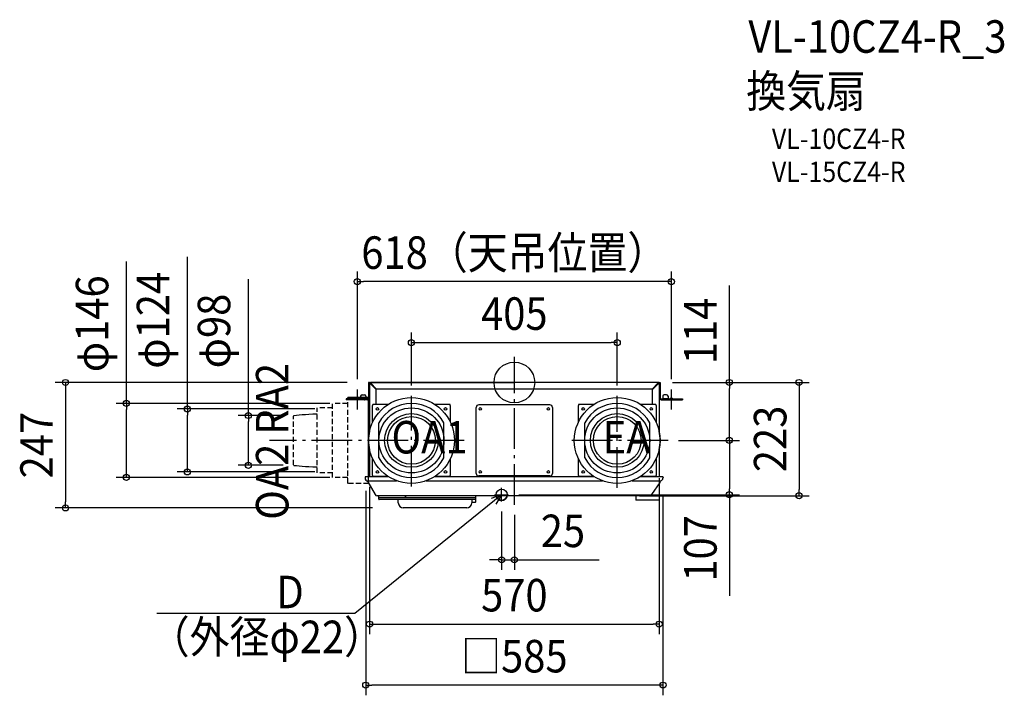
# Model space of a CAD drawing. Extents: x -974 to 964, y -616 to 714.
import ezdxf
from ezdxf.enums import TextEntityAlignment as Align

# ---------------------------------------------------------------- set-up
doc = ezdxf.new("R2010")
doc.units = 0
doc.header["$LTSCALE"] = 20
doc.header["$PDMODE"] = 3
doc.header["$PDSIZE"] = -2
doc.linetypes.add('DASHDOT', pattern=[5.5, 4, -0.6, 0.3, -0.6])
doc.linetypes.add('DASHED', pattern=[0.75, 0.5, -0.25])
doc.layers.get('DEFPOINTS').update_dxf_attribs({"linetype": 'CONTINUOUS'})
for name, color, linetype in [('ARRANGE', 1, 'CONTINUOUS'), ('BASIS', 6, 'DASHDOT'), ('DETAIL', 5, 'CONTINUOUS'), ('ETC', 61, 'CONTINUOUS'), ('FIX', 11, 'CONTINUOUS'), ('NOTE', 4, 'CONTINUOUS'), ('OUTLINE', 3, 'CONTINUOUS'), ('SIZE', 30, 'CONTINUOUS')]:
    doc.layers.add(name, color=color, linetype=linetype)
doc.styles.get("Standard").update_dxf_attribs({"font": 'SIMPLEX.shx', "width": 0.9, "height": 64, "bigfont": 'BIGFONT.shx'})

msp = doc.modelspace()

# ---------------------------------------------------------------- linework, layer by layer
at = {"layer": 'ARRANGE', "color": 1, "linetype": 'CONTINUOUS'}
msp.add_circle((0, 0), 40, dxfattribs=at)
msp.add_point((0, 0), dxfattribs=at)
at = {"layer": 'BASIS', "color": 6, "linetype": 'DASHDOT'}
for p, q in [((0, -240.753567), (0, 50.629446)), ((-202.5, -204.807278), (-202.5, -25.94751)), ((202.5, -207.022563), (202.5, -25.94751)), ((-98.953262, -114), (-481.84511, -114)), ((302.958577, -114), (105.696695, -114))]:
    msp.add_line(p, q, dxfattribs=at)
at = {"layer": 'DEFPOINTS', "color": 30, "linetype": 'CONTINUOUS'}
for p in [(-309, 198.608546), (202.5, 78.608546), (-309, 0), (291.490698, 0), (291.490698, 0), (423.196797, 0), (-309, -13.55458), (309, -13.55458), (-202.5, -25.94751), (202.5, -25.94751), (-373, -52), (-343, -41.25), (-434.002442, -65), (302.958577, -114), (302.958577, -114), (-523.478992, -163.000005), (-435, -163.000005), (285, -168.624335), (-763.478992, -186.75), (-643.478992, -176), (-373, -176), (-343, -186.75), (-292.5, -193.3), (-285, -185.3), (292.5, -205.02143), (-11.252871, -221), (226.125836, -222.8), (423.196797, -221), (560.49294, -222.8), (-883.478992, -246.8), (-259.038978, -246.8), (-25, -233.972173), (0, -240.753567), (-25, -349.039513), (285, -475.620454), (-292.5, -595.651429)]:
    msp.add_point(p, dxfattribs=at)
at = {"layer": 'DETAIL', "color": 5, "linetype": 'CONTINUOUS'}
for p, q in [((-287, 0), (-287, -30)), ((-285, 0), (-287, 0)), ((-285, 0), (-285, -95.72434)), ((283.4, 0), (-283.4, 0)), ((-283.4, 0), (-283.36, -0.00493)), ((-283.4, -0.8), (-283.4, 0)), ((283.4, 0), (283.36, -0.00493)), ((283.4, -0.8), (283.4, 0)), ((285, 0), (285, -95.72434)), ((285, 0), (287, 0)), ((287, 0), (287, -30)), ((-284.2, -1.6), (-285, -1.6)), ((-285, -1.6), (-284.99507, -1.64)), ((-284.99507, -1.64), (-284.9803, -1.68)), ((-284.9803, -1.68), (-284.95579, -1.72)), ((-284.95579, -1.72), (-284.92169, -1.76)), ((-284.92169, -1.76), (-284.87821, -1.8)), ((-284.87821, -1.8), (-284.82561, -1.84)), ((-284.82561, -1.84), (-284.76422, -1.88)), ((-284.76422, -1.88), (-284.69443, -1.92)), ((-284.69443, -1.92), (-284.61665, -1.96)), ((-284.61665, -1.96), (-284.53137, -2)), ((-284.53137, -2), (-284.43912, -2.04)), ((-284.43912, -2.04), (-284.34046, -2.08)), ((-284.34046, -2.08), (-284.236, -2.12)), ((-284.236, -2.12), (-284.12639, -2.16)), ((-284.2, -1.6), (-284.19615, -1.65)), ((-284.19615, -1.65), (-284.18463, -1.7)), ((-284.18463, -1.7), (-284.16555, -1.75)), ((-284.16555, -1.75), (-284.1391, -1.8)), ((-284.1391, -1.8), (-284.10554, -1.85)), ((-284.12639, -2.16), (-284.01229, -2.2)), ((-284.10554, -1.85), (-284.06518, -1.9)), ((-284.06518, -1.9), (-284.01841, -1.95)), ((-284.01841, -1.95), (-283.96569, -2)), ((-284.01229, -2.2), (-283.89443, -2.24)), ((-283.96569, -2), (-283.90752, -2.05)), ((-283.90752, -2.05), (-283.84446, -2.1)), ((-283.89443, -2.24), (-283.77351, -2.28)), ((-283.84446, -2.1), (-283.77712, -2.15)), ((-283.77712, -2.15), (-283.70615, -2.2)), ((-283.77351, -2.28), (-283.6503, -2.32)), ((-283.70615, -2.2), (-283.63223, -2.25)), ((-283.6503, -2.32), (-283.4, -2.4)), ((-283.63223, -2.25), (-283.55607, -2.3)), ((-283.55607, -2.3), (-283.47841, -2.35)), ((-283.47841, -2.35), (-283.4, -2.4)), ((-283.4, -0.8), (-283.35, -0.80385)), ((-283.4, -2.4), (-272, -13.8)), ((-283.36, -0.00493), (-283.32, -0.0197)), ((-283.35, -0.80385), (-283.3, -0.81537)), ((-283.32, -0.0197), (-283.28, -0.04421)), ((-283.3, -0.81537), (-283.25, -0.83445)), ((-283.28, -0.04421), (-283.24, -0.07831)), ((-283.25, -0.83445), (-283.2, -0.8609)), ((-283.24, -0.07831), (-283.2, -0.1218)), ((-283.2, -0.1218), (-283.16, -0.17439)), ((-283.2, -0.8609), (-283.15, -0.89447)), ((-283.16, -0.17439), (-283.12, -0.23578)), ((-283.15, -0.89447), (-283.1, -0.93483)), ((-283.12, -0.23578), (-283.08, -0.30558)), ((-283.1, -0.93483), (-283.05, -0.98159)), ((-283.08, -0.30558), (-283.04, -0.38335)), ((-283.05, -0.98159), (-283, -1.03432)), ((-283.04, -0.38335), (-283, -0.46863)), ((-283, -0.46863), (-282.96, -0.56089)), ((-283, -1.03432), (-282.95, -1.09249)), ((-282.96, -0.56089), (-282.92, -0.65955)), ((-282.95, -1.09249), (-282.9, -1.15555)), ((-282.92, -0.65955), (-282.88, -0.764)), ((-282.9, -1.15555), (-282.85, -1.22289)), ((-282.88, -0.764), (-282.84, -0.87362)), ((-282.85, -1.22289), (-282.8, -1.29386)), ((-282.84, -0.87362), (-282.8, -0.98771)), ((-282.8, -0.98771), (-282.76, -1.10558)), ((-282.8, -1.29386), (-282.75, -1.36778)), ((-282.76, -1.10558), (-282.72, -1.22649)), ((-282.75, -1.36778), (-282.7, -1.44393)), ((-282.72, -1.22649), (-282.64, -1.47447)), ((-282.7, -1.44393), (-282.65, -1.52159)), ((-282.65, -1.52159), (-282.6, -1.6)), ((-282.64, -1.47447), (-282.6, -1.6)), ((-282.6, -1.6), (-271.2, -13)), ((-272, -43), (-272, -13.8)), ((271.2, -13), (-271.2, -13)), ((282.6, -1.6), (271.2, -13)), ((283.4, -2.4), (272, -13.8)), ((272, -43), (272, -13.8)), ((282.68, -1.34971), (282.6, -1.6)), ((282.65, -1.52159), (282.6, -1.6)), ((282.7, -1.44393), (282.65, -1.52159)), ((282.72, -1.22649), (282.68, -1.34971)), ((282.75, -1.36778), (282.7, -1.44393)), ((282.76, -1.10558), (282.72, -1.22649)), ((282.8, -1.29386), (282.75, -1.36778)), ((282.8, -0.98771), (282.76, -1.10558)), ((282.84, -0.87362), (282.8, -0.98771)), ((282.85, -1.22289), (282.8, -1.29386)), ((282.88, -0.764), (282.84, -0.87362)), ((282.9, -1.15555), (282.85, -1.22289)), ((282.92, -0.65955), (282.88, -0.764)), ((282.95, -1.09249), (282.9, -1.15555)), ((282.96, -0.56089), (282.92, -0.65955)), ((283, -1.03432), (282.95, -1.09249)), ((283, -0.46863), (282.96, -0.56089)), ((283.04, -0.38335), (283, -0.46863)), ((283.05, -0.98159), (283, -1.03432)), ((283.08, -0.30558), (283.04, -0.38335)), ((283.1, -0.93483), (283.05, -0.98159)), ((283.12, -0.23578), (283.08, -0.30558)), ((283.15, -0.89447), (283.1, -0.93483)), ((283.16, -0.17439), (283.12, -0.23578)), ((283.2, -0.8609), (283.15, -0.89447)), ((283.2, -0.1218), (283.16, -0.17439)), ((283.24, -0.07831), (283.2, -0.1218)), ((283.25, -0.83445), (283.2, -0.8609)), ((283.28, -0.04421), (283.24, -0.07831)), ((283.3, -0.81537), (283.25, -0.83445)), ((283.32, -0.0197), (283.28, -0.04421)), ((283.35, -0.80385), (283.3, -0.81537)), ((283.36, -0.00493), (283.32, -0.0197)), ((283.4, -0.8), (283.35, -0.80385)), ((283.4, -2.4), (283.47841, -2.35)), ((283.4, -2.4), (283.52553, -2.36)), ((283.47841, -2.35), (283.55607, -2.3)), ((283.52553, -2.36), (283.77351, -2.28)), ((283.55607, -2.3), (283.63223, -2.25)), ((283.63223, -2.25), (283.70615, -2.2)), ((283.70615, -2.2), (283.77712, -2.15)), ((283.77351, -2.28), (283.89443, -2.24)), ((283.77712, -2.15), (283.84446, -2.1)), ((283.84446, -2.1), (283.90751, -2.05)), ((283.89443, -2.24), (284.01229, -2.2)), ((283.90751, -2.05), (283.96568, -2)), ((283.96568, -2), (284.01841, -1.95)), ((284.01229, -2.2), (284.12638, -2.16)), ((284.01841, -1.95), (284.06518, -1.9)), ((284.06518, -1.9), (284.10554, -1.85)), ((284.10554, -1.85), (284.1391, -1.8)), ((284.12638, -2.16), (284.236, -2.12)), ((284.1391, -1.8), (284.16555, -1.75)), ((284.16555, -1.75), (284.18463, -1.7)), ((284.18463, -1.7), (284.19615, -1.65)), ((284.19615, -1.65), (284.2, -1.6)), ((284.2, -1.6), (285, -1.6)), ((284.236, -2.12), (284.34046, -2.08)), ((284.34046, -2.08), (284.43912, -2.04)), ((284.43912, -2.04), (284.53137, -2)), ((284.53137, -2), (284.61665, -1.96)), ((284.61665, -1.96), (284.69443, -1.92)), ((284.69443, -1.92), (284.76422, -1.88)), ((284.76422, -1.88), (284.82561, -1.84)), ((284.82561, -1.84), (284.87821, -1.8)), ((284.87821, -1.8), (284.92169, -1.76)), ((284.92169, -1.76), (284.95579, -1.72)), ((284.95579, -1.72), (284.9803, -1.68)), ((284.9803, -1.68), (284.99507, -1.64)), ((284.99507, -1.64), (285, -1.6)), ((-302.5, -32), (-331, -32)), ((-331, -32), (-331, -34)), ((-289, -34), (-331, -34)), ((-285, -29.5), (-328, -29.5)), ((-315.5, -32), (-315.5, -34)), ((-302.5, -27), (-302.5, -34)), ((-292, -32), (-302.5, -32)), ((-299.5, -24), (-295, -24)), ((-295, -35.30643), (-295, -35.3)), ((-294.5, -35.33138), (-294.5, -35.3)), ((-292, -27), (-292, -34)), ((-289, -32), (-292, -32)), ((-287, -185.3), (-287, -29.5)), ((289, -32), (292, -32)), ((289, -34), (331, -34)), ((292, -27), (292, -34)), ((302.5, -32), (292, -32)), ((299.5, -24), (295, -24)), ((302.5, -27), (302.5, -34)), ((302.5, -32), (331, -32)), ((315.5, -32), (315.5, -34)), ((331, -32), (331, -34)), ((-285.00465, -52.55653), (-285, -52.5595)), ((-285, -52.55956), (-285.00465, -52.55653)), ((-279, -78.11129), (-279, -45)), ((-248.31757, -43), (-277, -43)), ((-128, -43), (-156.68243, -43)), ((-126, -45), (-126, -78.11129)), ((-75, -149.88872), (-75, -49)), ((-45.81757, -44), (-70, -44)), ((70, -44), (-45.81757, -44)), ((75, -49), (75, -149.88872)), ((126, -78.11129), (126, -45)), ((156.68243, -43), (128, -43)), ((277, -43), (248.31757, -43)), ((279, -45), (279, -78.11129)), ((-266.5, -148.59137), (-266.5, -79.40864)), ((-138.5, -148.59137), (-138.5, -79.40864)), ((138.5, -148.59137), (138.5, -79.40864)), ((266.5, -148.59137), (266.5, -79.40864)), ((-285, -132.27567), (-285, -185.3)), ((285, -132.27567), (285, -185.3)), ((-279, -183), (-279, -149.88872)), ((-126, -149.88872), (-126, -183)), ((-75, -179), (-75, -149.88872)), ((75, -149.88872), (75, -179)), ((126, -183), (126, -149.88872)), ((279, -149.88872), (279, -183)), ((-285, -166.04044), (-285.00465, -166.04347)), ((-285.00465, -166.04347), (-285, -166.04051)), ((-293.6124, -186.21571), (-293.54019, -190.35236)), ((-292.71253, -185.3), (-247.84931, -185.3)), ((-290.54065, -193.3), (-231.68493, -193.3)), ((-288.44906, -195.57337), (-288.48874, -193.3)), ((-287, -198.5), (-287, -185.3)), ((-248.31757, -185), (-277, -185)), ((-272, -185.3), (-272, -185)), ((-173.31507, -193.3), (173.31507, -193.3)), ((-157.15069, -185.3), (157.15069, -185.3)), ((-128, -185), (-156.68243, -185)), ((45.81757, -184), (-70, -184)), ((70, -184), (45.81757, -184)), ((156.68243, -185), (128, -185)), ((231.68493, -193.3), (287.57525, -193.3)), ((247.84931, -185.3), (291.71253, -185.3)), ((277, -185), (248.31757, -185)), ((272, -185.3), (272, -185)), ((287.47165, -194.27931), (287.48874, -193.3)), ((292.6124, -186.21571), (292.57449, -188.38726)), ((292.6124, -186.21571), (292.57449, -188.38726)), ((-288.44034, -195.57322), (-274.16432, -220.3)), ((-285, -198.5), (-286.75056, -198.5)), ((286.55944, -197.05978), (270.02887, -220.66788)), ((285, -199.2869), (285, -231.8)), ((265.93311, -222.8), (-269.83419, -222.8)), ((-266.70858, -229.80873), (-266.81315, -223.81746)), ((-76.19135, -230.3), (-266.20865, -230.3)), ((-117.18828, -226.8), (-265.7784, -226.8)), ((-228.5224, -236.97453), (-228.63868, -230.31305)), ((-214.81013, -223.63898), (-215.88516, -223.63892)), ((-214.79496, -223.63906), (-214.81013, -223.63898)), ((-214.66975, -223.64013), (-214.79496, -223.63906)), ((-214.44314, -223.64299), (-214.66975, -223.64013)), ((-214.2725, -223.64579), (-214.44314, -223.64299)), ((-214.23664, -223.64709), (-214.2725, -223.64579)), ((-214.19661, -223.65008), (-214.23664, -223.64709)), ((-214.15256, -223.6553), (-214.19661, -223.65008)), ((-214.10458, -223.66338), (-214.15256, -223.6553)), ((-214.05239, -223.67513), (-214.10458, -223.66338)), ((-213.99779, -223.69089), (-214.05239, -223.67513)), ((-213.94221, -223.7108), (-213.99779, -223.69089)), ((-213.88654, -223.73493), (-213.94221, -223.7108)), ((-213.83188, -223.76308), (-213.88654, -223.73493)), ((-213.77888, -223.79504), (-213.83188, -223.76308)), ((-213.72823, -223.83042), (-213.77888, -223.79504)), ((-213.68054, -223.86867), (-213.72823, -223.83042)), ((-213.6363, -223.90916), (-213.68054, -223.86867)), ((-213.6275, -223.91786), (-213.6363, -223.90916)), ((-213.57224, -223.97312), (-213.62811, -223.91725)), ((-213.54821, -223.9981), (-213.57184, -223.97352)), ((-213.51956, -224.03056), (-213.54821, -223.9981)), ((-213.4929, -224.06385), (-213.51956, -224.03056)), ((-213.46828, -224.09772), (-213.4929, -224.06385)), ((-213.44575, -224.1319), (-213.46828, -224.09772)), ((-213.42529, -224.16619), (-213.44575, -224.1319)), ((-213.40687, -224.20037), (-213.42529, -224.16619)), ((-213.3904, -224.23426), (-213.40687, -224.20037)), ((-213.37579, -224.26774), (-213.3904, -224.23426)), ((-213.36299, -224.30052), (-213.37579, -224.26774)), ((-213.3519, -224.33244), (-213.36299, -224.30052)), ((-213.34246, -224.36312), (-213.3519, -224.33244)), ((-213.33456, -224.39219), (-213.34246, -224.36312)), ((-213.32804, -224.41948), (-213.33456, -224.39219)), ((-213.32276, -224.44472), (-213.32804, -224.41948)), ((-213.31849, -224.46803), (-213.32276, -224.44472)), ((-213.31505, -224.4894), (-213.31849, -224.46803)), ((-213.31227, -224.50908), (-213.31505, -224.4894)), ((-213.31001, -224.52722), (-213.31227, -224.50908)), ((-213.30812, -224.54424), (-213.31001, -224.52722)), ((-213.30651, -224.56052), (-213.30812, -224.54424)), ((-213.3051, -224.57632), (-213.30651, -224.56052)), ((-213.30384, -224.59188), (-213.3051, -224.57632)), ((-213.30269, -224.60746), (-213.30384, -224.59188)), ((-213.30162, -224.62333), (-213.30269, -224.60746)), ((-213.30061, -224.63962), (-213.30162, -224.62333)), ((-213.2987, -224.6741), (-213.30061, -224.63962)), ((-213.29689, -224.71176), (-213.2987, -224.6741)), ((-213.29515, -224.75311), (-213.29689, -224.71176)), ((-213.29263, -224.82298), (-213.29515, -224.75311)), ((-213.2902, -224.90332), (-213.29263, -224.82298)), ((-213.28707, -225.02813), (-213.2902, -224.90332)), ((-213.2834, -225.2142), (-213.28707, -225.02813)), ((-213.27945, -225.48286), (-213.2834, -225.2142)), ((-213.27572, -225.86049), (-213.27945, -225.48286)), ((-213.27309, -226.37415), (-213.27572, -225.86049)), ((-76.62161, -226.8), (-117.18828, -226.8)), ((-83.70858, -230.79128), (-83.8165, -236.97453)), ((-75.7787, -234.80873), (-75.58685, -223.81746)), ((239.2, -222.8), (239.2, -231.8)), ((285, -231.8), (239.2, -231.8)), ((-93.81498, -246.8), (-218.52393, -246.8)), ((-83.29593, -235.3), (-76.27862, -235.3))]:
    msp.add_line(p, q, dxfattribs=at)
at = {"layer": 'DETAIL', "color": 5, "linetype": 'DASHED'}
for p, q in [((-328, -198.5), (-328, -29.5)), ((-388, -178), (-388, -50)), ((-358, -50), (-388, -50)), ((-358, -186.75), (-358, -41.25)), ((-328, -41.25), (-358, -41.25)), ((-434.00244, -64.93017), (-435, -66)), ((-435, -161.99993), (-435, -66.00008)), ((-434.002442, -64.930173), (-428.693267, -64.377146)), ((-428.693267, -64.377146), (-423.226267, -63.835744)), ((-423.226267, -63.835744), (-417.443617, -63.317593)), ((-417.443617, -63.317593), (-411.18749, -62.834318)), ((-411.18749, -62.834318), (-404.300062, -62.397544)), ((-404.300062, -62.397544), (-396.623507, -62.018897)), ((-396.623507, -62.018897), (-388.000001, -61.710003)), ((-434.00244, -163.06983), (-435, -162)), ((-434.002442, -163.069832), (-428.693267, -163.622859)), ((-428.693267, -163.622859), (-423.226267, -164.164261)), ((-423.226267, -164.164261), (-417.443617, -164.682412)), ((-417.443617, -164.682412), (-411.18749, -165.165688)), ((-411.18749, -165.165688), (-404.300062, -165.602461)), ((-404.300062, -165.602461), (-396.623507, -165.981108)), ((-396.623507, -165.981108), (-388.000001, -166.290003)), ((-358, -178), (-388, -178)), ((-328, -186.75), (-358, -186.75)), ((-286.75056, -198.5), (-328, -198.5))]:
    msp.add_line(p, q, dxfattribs=at)
at = {"layer": 'DETAIL', "color": 5, "linetype": 'CONTINUOUS'}
for centre, radius in [((-202.5, -114), 84.5), ((202.5, -114), 84.5), ((-269.5, -52), 2.5), ((-202.5, -114), 64), ((-135.5, -52), 2.5), ((-67, -52), 2.5), ((67, -52), 2.5), ((135.5, -52), 2.5), ((202.5, -114), 64), ((269.5, -52), 2.5), ((-202.5, -114), 52.75), ((-202.5, -114), 46.99511), ((202.5, -114), 52.75), ((202.5, -114), 46.99511), ((-269.5, -176), 2.5), ((-135.5, -176), 2.5), ((-67, -176), 2.5), ((67, -176), 2.5), ((135.5, -176), 2.5), ((269.5, -176), 2.5), ((-25, -221), 11)]:
    msp.add_circle(centre, radius, dxfattribs=at)
for centre, radius, start, end in [((-283.4, -1.6), 1.6, 90, 180), ((-283.4, -1.6), 0.8, 90, 180), ((283.4, -1.6), 1.6, 0, 90), ((283.4, -1.6), 0.8, 0, 90), ((-299.5, -27), 3, 90, 180), ((-295, -27), 3, 0, 90), ((-289, -30), 4, 270, 0), ((-289, -30), 2, 270, 0), ((289, -30), 4, 180, 270), ((289, -30), 2, 180, 270), ((295, -27), 3, 90, 180), ((299.5, -27), 3, 0, 90), ((-277, -45), 2, 90, 180), ((-202.5, -114), 72.75, 28.390782, 151.609218), ((-128, -45), 2, 0, 90), ((-70, -49), 5, 90, 180), ((70, -49), 5, 0, 90), ((128, -45), 2, 90, 180), ((202.5, -114), 72.75, 28.390782, 151.609218), ((277, -45), 2, 0, 90), ((-202.5, -114), 72.75, 208.390782, 331.609218), ((202.5, -114), 72.75, 208.390782, 331.609218), ((-292.71253, -186.2), 0.9, 90.000215, 180.999996), ((-292.71253, -186.2), 0.9, 90.000215, 180.999996), ((-290.54065, -190.3), 3, 181, 270), ((-290.54065, -190.3), 3, 181, 270), ((-277, -183), 2, 180, 270), ((-128, -183), 2, 270, 0), ((-70, -179), 5, 180, 270), ((70, -179), 5, 270, 0), ((128, -183), 2, 180, 270), ((277, -183), 2, 270, 0), ((287.57525, -188.3), 5, 270, 359), ((287.57525, -188.3), 5, 270, 359), ((291.71253, -186.20001), 0.9, 359.000154, 89.999997), ((291.71253, -186.20001), 0.9, 359.000154, 89.999997), ((282.46368, -194.1919), 5, 325, 359), ((-269.83419, -217.8), 5, 210.000242, 270), ((-265.8133, -223.8), 1, 90.000116, 180.999998), ((-265.7784, -225.8), 1, 181, 270), ((-266.20865, -229.8), 0.5, 181, 270), ((-83.20865, -230.8), 0.5, 89.999793, 179), ((-76.62161, -225.8), 1, 270.000073, 359.000001), ((-76.5867, -223.8), 1, 359.000002, 89.999884), ((-76.19135, -229.8), 0.5, 270.00015, 359.000003), ((265.93311, -217.8), 5, 270, 325), ((-218.52393, -236.8), 10, 181, 270), ((-93.81498, -236.8), 10, 270, 359), ((-83.29593, -235.8), 0.5, 90, 178.999981), ((-76.27862, -234.8), 0.5, 270, 359)]:
    msp.add_arc(centre, radius, start, end, dxfattribs=at)
at = {"layer": 'FIX', "color": 11, "linetype": 'CONTINUOUS'}
for centre, radius in [((-309, -32), 2), ((309, -32), 2), ((-25, -221), 11)]:
    msp.add_circle(centre, radius, dxfattribs=at)
at = {"layer": 'NOTE', "color": 4, "linetype": 'CONTINUOUS'}
for p, q in [((-309, -53.429661), (-309, -13.55458)), ((309, -53.429661), (309, -13.55458)), ((-25, -233.972173), (-25, -207.348795)), ((-25, -221), (-314.011543, -454.505934)), ((-25, -221), (-45.617357, -228.439467)), ((-39.178881, -221), (-11.252871, -221)), ((-25, -221), (-36.604818, -239.594335)), ((-314.011543, -454.505934), (-703.938214, -454.505934))]:
    msp.add_line(p, q, dxfattribs=at)
at = {"layer": 'OUTLINE', "color": 3, "linetype": 'CONTINUOUS'}
for p, q in [((-285, 0), (0, 0)), ((-285, 0), (-285, -95.724333)), ((285, 0), (0, 0)), ((285, 0), (285, -95.724333)), ((-285, -132.275667), (-285, -185.3)), ((285, -132.275667), (285, -185.3)), ((-293.6124, -186.21571), (-293.54019, -190.35236)), ((-292.71253, -185.3), (-285, -185.3)), ((-290.54065, -193.3), (-288.48874, -193.3)), ((-288.44906, -195.57337), (-288.48874, -193.3)), ((285, -185.3), (291.71253, -185.3)), ((287.47165, -194.27931), (287.48874, -193.3)), ((287.480195, -193.789655), (287.57525, -193.3)), ((292.6124, -186.21571), (292.57449, -188.38726)), ((292.6124, -186.21571), (292.57449, -188.38726)), ((-288.44034, -195.57322), (-274.16432, -220.3)), ((286.55944, -197.05978), (285, -199.2869)), ((285, -199.2869), (285, -231.8)), ((-265.813302, -222.8), (-269.83419, -222.8)), ((-266.70858, -229.80873), (-266.81315, -223.81746)), ((-228.63868, -230.31305), (-266.20865, -230.3)), ((-228.5224, -236.97453), (-228.63868, -230.31305)), ((-75.7787, -234.80873), (-75.56909, -222.8)), ((-35.851728, -222.8), (-75.56909, -222.8)), ((239.2, -222.8), (-14.148272, -222.8)), ((239.2, -222.8), (239.2, -231.8)), ((285, -231.8), (239.2, -231.8)), ((-93.81498, -246.8), (-218.52393, -246.8)), ((-83.795854, -235.791274), (-83.8165, -236.97453)), ((-83.29593, -235.3), (-76.27862, -235.3))]:
    msp.add_line(p, q, dxfattribs=at)
for centre, radius, start, end in [((-202.5, -114), 84.5, 167.509362297, 192.490637703), ((202.5, -114), 84.5, 347.509362297, 12.490637703), ((-292.71253, -186.2), 0.9, 90.000215, 180.999996), ((-292.71253, -186.2), 0.9, 90.000215, 180.999996), ((-290.54065, -190.3), 3, 181, 270), ((-290.54065, -190.3), 3, 181, 270), ((287.57525, -188.3), 5, 270, 359), ((287.57525, -188.3), 5, 270, 359), ((291.71253, -186.20001), 0.9, 359.000154, 89.999997), ((291.71253, -186.20001), 0.9, 359.000154, 89.999997), ((282.46368, -194.1919), 5, 325, 359), ((-269.83419, -217.8), 5, 210.000242, 270), ((-265.8133, -223.8), 1, 90.000116, 180.999998), ((-266.20865, -229.8), 0.5, 181, 270), ((-25, -221), 11, 189.41802722, 350.58197278), ((-218.52393, -236.8), 10, 181, 270), ((-93.81498, -236.8), 10, 270, 359), ((-83.29593, -235.8), 0.5, 90, 178.999981), ((-76.27862, -234.8), 0.5, 270, 359)]:
    msp.add_arc(centre, radius, start, end, dxfattribs=at)
at = {"layer": 'SIZE', "color": 30, "linetype": 'CONTINUOUS'}
for p, q in [((-763.478992, -41.25), (-763.478992, 237.955656)), ((-643.478992, -52), (-643.478992, 247.477928)), ((-309, 6.44542), (-309, 218.608546)), ((309, 6.44542), (309, 218.608546)), ((-523.478992, -65), (-523.478992, 203.072132)), ((-309, 198.608546), (-297, 198.608546)), ((297, 198.608546), (-297, 198.608546)), ((309, 198.608546), (297, 198.608546)), ((423.196797, 0), (423.196797, 190.914286)), ((-202.5, -5.94751), (-202.5, 98.608546)), ((202.5, -5.94751), (202.5, 98.608546)), ((-202.5, 78.608546), (-190.5, 78.608546)), ((-190.5, 78.608546), (190.5, 78.608546)), ((202.5, 78.608546), (190.5, 78.608546)), ((-329, 0), (-903.478992, 0)), ((-883.478992, 0), (-883.478992, -12)), ((311.490698, 0), (443.196797, 0)), ((311.490698, 0), (580.49294, 0)), ((423.196797, 0), (423.196797, -12)), ((560.49294, 0), (560.49294, -12)), ((-883.478992, -12), (-883.478992, -234.8)), ((423.196797, -102), (423.196797, -12)), ((560.49294, -12), (560.49294, -210.8)), ((-363, -41.25), (-783.478992, -41.25)), ((-763.478992, -41.25), (-763.478992, -53.25)), ((-763.478992, -174.75), (-763.478992, -53.25)), ((-393, -52), (-663.478992, -52)), ((-643.478992, -52), (-643.478992, -64)), ((-643.478992, -164), (-643.478992, -64)), ((-454.002442, -65), (-543.478992, -65)), ((-523.478992, -65), (-523.478992, -77)), ((-523.478992, -151.000005), (-523.478992, -77)), ((322.958577, -114), (443.196797, -114)), ((322.958577, -114), (443.196797, -114)), ((423.196797, -114), (423.196797, -102)), ((423.196797, -114), (423.196797, -126)), ((423.196797, -126), (423.196797, -209)), ((-523.478992, -163.000005), (-523.478992, -151.000005)), ((-643.478992, -176), (-643.478992, -164)), ((-455, -163.000005), (-543.478992, -163.000005)), ((-363, -186.75), (-783.478992, -186.75)), ((-763.478992, -186.75), (-763.478992, -174.75)), ((-393, -176), (-663.478992, -176)), ((285, -188.624335), (285, -495.620454)), ((-285, -205.3), (-285, -495.620454)), ((423.196797, -221), (423.196797, -209)), ((560.49294, -222.8), (560.49294, -210.8)), ((-292.5, -213.3), (-292.5, -615.651429)), ((8.747129, -221), (443.196797, -221)), ((246.125836, -222.8), (580.49294, -222.8)), ((292.5, -225.02143), (292.5, -615.651429)), ((423.196797, -221), (423.196797, -420.142857)), ((-279.038978, -246.8), (-903.478992, -246.8)), ((-883.478992, -246.8), (-883.478992, -234.8)), ((-25, -253.972173), (-25, -369.039513)), ((0, -260.753567), (0, -369.039513)), ((-37, -349.039513), (-49, -349.039513)), ((-25, -349.039513), (-37, -349.039513)), ((-25, -349.039513), (0, -349.039513)), ((0, -349.039513), (12, -349.039513)), ((12, -349.039513), (167.257143, -349.039513)), ((-285, -475.620454), (-273, -475.620454)), ((-273, -475.620454), (273, -475.620454)), ((285, -475.620454), (273, -475.620454)), ((-292.5, -595.651429), (-280.5, -595.651429)), ((280.5, -595.651429), (-280.5, -595.651429)), ((292.5, -595.651429), (280.5, -595.651429))]:
    msp.add_line(p, q, dxfattribs=at)
for centre in [(-309, 198.608546), (309, 198.608546), (-202.5, 78.608546), (202.5, 78.608546), (-883.478992, 0), (423.196797, 0), (560.49294, 0), (-763.478992, -41.25), (-643.478992, -52), (-523.478992, -65), (423.196797, -114), (423.196797, -114), (-643.478992, -176), (-523.478992, -163.000005), (-763.478992, -186.75), (423.196797, -221), (560.49294, -222.8), (-883.478992, -246.8), (-25, -349.039513), (0, -349.039513), (-285, -475.620454), (285, -475.620454), (-292.5, -595.651429), (292.5, -595.651429)]:
    msp.add_circle(centre, 6, dxfattribs=at)

# ---------------------------------------------------------------- texts
at = {"layer": 'ETC', "color": 61, "linetype": 'CONTINUOUS', "width": 0.9}
for s, height, p in [('VL-10CZ4-R_3', 64, (460.58683, 648.871251)), ('換気扇', 64, (456.400836, 541.525985)), ('VL-10CZ4-R', 40, (507.008339, 459.655875)), ('VL-15CZ4-R', 40, (507.008339, 394.655875))]:
    msp.add_text(s, height=height, dxfattribs=at).set_placement(p)
at = {"layer": 'NOTE', "color": 4, "linetype": 'CONTINUOUS', "width": 0.9}
msp.add_text('OA2 RA2', height=64, rotation=90, dxfattribs=at).set_placement((-444.647721, -270.103774))
for s, p in [('OA1', (-241.830374, -139.722792)), ('EA', (173.910869, -139.722792)), ('D', (-468.470008, -444.338652)), ('（外径φ22）', (-717.76704, -532.7203))]:
    msp.add_text(s, height=64, dxfattribs=at).set_placement(p)
at = {"layer": 'SIZE', "color": 30, "linetype": 'CONTINUOUS', "width": 0.9}
for s, p in [('618（天吊位置）', (0, 223.608546)), ('405', (0, 103.608546)), ('25', (95.628571, -324.039513)), ('570', (0, -450.620454)), ('□585', (0, -570.651429))]:
    msp.add_text(s, height=64, dxfattribs=at).set_placement(p, align=Align.CENTER)
for s, p in [('φ124', (-679.145659, 122.363642)), ('φ146', (-799.145659, 115.584227)), ('φ98', (-559.145659, 101.272132)), ('114', (398.196797, 101.457143)), ('223', (535.49294, -111.057143)), ('247', (-908.478992, -123.4)), ('107', (398.196797, -326.571429))]:
    msp.add_text(s, height=64, rotation=90, dxfattribs=at).set_placement(p, align=Align.CENTER)

doc.saveas('drawing.dxf')
